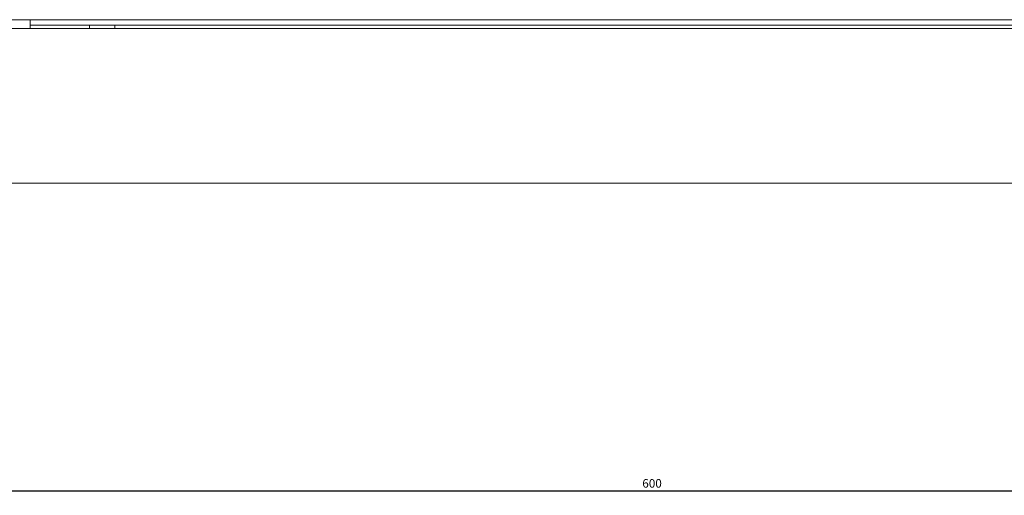
# Model space of a CAD drawing. Units: millimetres. Extents: x -446 to 2299, y -1822 to 849.
# Drawn here: x -189 to 97, y -889 to -750 of the extents above; entities that cross this region are included whole.
import ezdxf

# ---------------------------------------------------------------- set-up
doc = ezdxf.new("R2010")
doc.units = ezdxf.units.MM
doc.styles.get("Standard").update_dxf_attribs({"font": 'arial.ttf'})
doc.dimstyles.new('ISO-25', dxfattribs={"dimtxt": 2.5, "dimasz": 2.5, "dimexe": 1.25, "dimexo": 0.625, "dimtad": 1, "dimtxsty": 'Standard', "dimcen": 2.5, "dimadec": 0, "dimazin": 0, "dimtfac": 1, "dimtmove": 0, "dimatfit": 3, "dimfxl": 1, "dimarcsym": 0})

# ---------------------------------------------------------------- blocks, each defined once
blk = doc.blocks.new('A$C15C02DFA')
at = {"color": 0, "linetype": 'Continuous', "lineweight": 0, "extrusion": (0, 1, -2.22045e-16)}
for p, q in [((11450.75, -10019.38), (10944.75, -10019.38)), ((11016.25, -10019.38), (11016.25, -10021.96)), ((11378.25, -10020.96), (11016.25, -10020.96)), ((11033.6, -10020.96), (11033.6, -10021.96)), ((11040.9, -10020.96), (11040.9, -10021.96)), ((10897.25, -10021.96), (11497.25, -10021.96)), ((10897.25, -10066.96), (11497.25, -10066.96))]:
    blk.add_line(p, q, dxfattribs=at)
blk = doc.blocks.new('*D9')
at = {"color": 0, "lineweight": -2, "transparency": 16777216}
for p, q in [((-305.23, -798.57), (-305.23, -888.77)), ((294.77, -798.57), (294.77, -888.77)), ((292.27, -887.52), (-302.73, -887.52))]:
    blk.add_line(p, q, dxfattribs=at)
at = {"color": 0, "transparency": 16777216}
for points in [[(-302.73, -887.1), (-302.73, -887.93), (-305.23, -887.52)], [(292.27, -887.1), (292.27, -887.93), (294.77, -887.52)]]:
    blk.add_solid(points, dxfattribs=at)
at = {"layer": 'Defpoints', "color": 0, "transparency": 16777216}
for p in [(-305.23, -797.94), (294.77, -797.94), (-305.23, -887.52)]:
    blk.add_point(p, dxfattribs=at)
at = {"color": 0, "transparency": 16777216, "insert": (-5.23, -885.62), "char_height": 2.5, "attachment_point": 5}
blk.add_mtext('600', dxfattribs=at)

msp = doc.modelspace()

# ---------------------------------------------------------------- block references
msp.add_blockref('A$C15C02DFA', (-11202.483, 9269.017))

# ---------------------------------------------------------------- dimensions: what is measured, and where the dimension line sits
at = {"color": 8}
dim = msp.add_linear_dim(base=(-305.233, -887.518), p1=(294.767, -797.941), p2=(-305.233, -797.941), dimstyle='ISO-25', dxfattribs=at)
dim.commit()
dim.dimension.update_dxf_attribs({"geometry": '*D9', "text_midpoint": (-5.233, -885.617)})

doc.saveas('drawing.dxf')
